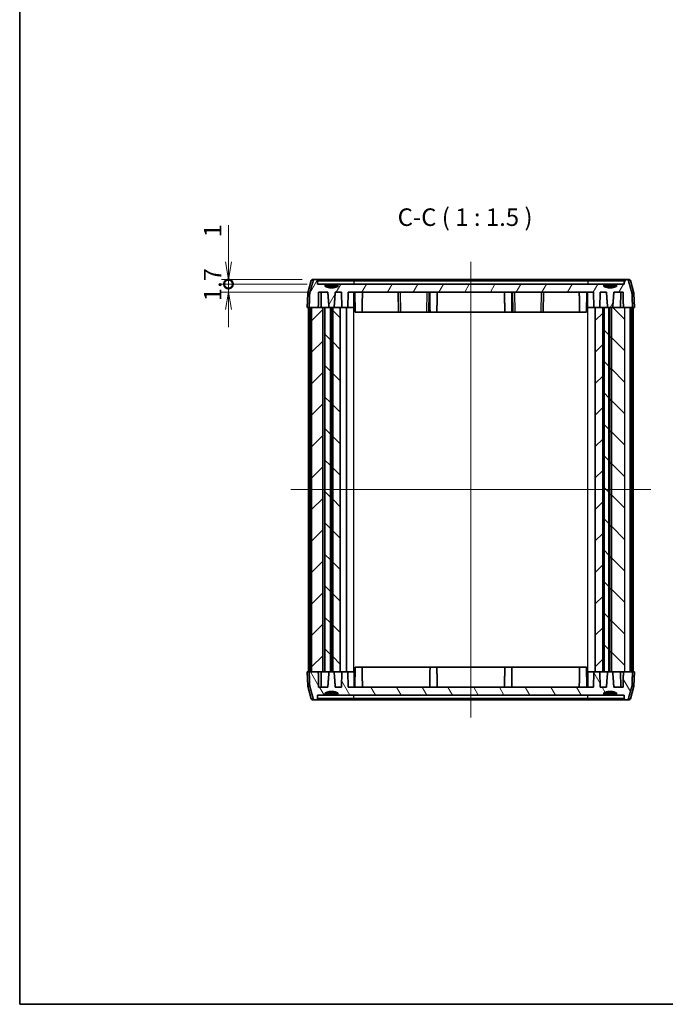
# Model space of a CAD drawing. Units: millimetres. Extents: x 14 to 2000, y 8 to 430.
# Drawn here: x 416 to 554, y 8 to 219 of the extents above; entities that cross this region are included whole.
import ezdxf

# ---------------------------------------------------------------- set-up
doc = ezdxf.new("R2010")
doc.units = ezdxf.units.MM
doc.layers.get('Defpoints').update_dxf_attribs({"lineweight": 25})
for name, color, linetype, lineweight in [('Border (ISO)', 7, 'Continuous', 35), ('Dimension (ISO)', 7, 'Continuous', 18), ('Dimension (ISO) @ 1', 7, 'Continuous', 18), ('Symbol (ISO)', 7, 'Continuous', 18), ('Visible (ISO)', 7, 'Continuous', 35), ('Visible Narrow (ISO)', 7, 'Continuous', 25)]:
    doc.layers.add(name, color=color, linetype=linetype, lineweight=lineweight)
doc.layers.add('Centerline (ISO)', color=7, linetype='Continuous', lineweight=18, true_color=0x80ffff)
doc.layers.add('Hatch (ISO)', color=1, linetype='Continuous', lineweight=18, true_color=0xff0000)
doc.styles.add('Note Text (TK)', font='MS PGothic.ttf')
doc.dimstyles.new('Default - Method 1b (TK)', dxfattribs={"dimtxt": 2.5, "dimasz": 2.5, "dimexe": 1, "dimexo": 1.5, "dimgap": 1, "dimtad": 1, "dimrnd": 1e-08, "dimdsep": 46, "dimtxsty": 'Note Text (TK)', "dimblk": 'OPEN', "dimcen": 0.09, "dimdle": 5, "dimclrd": 100, "dimclre": 100, "dimclrt": 7, "dimadec": 1, "dimazin": 1, "dimtfac": 1, "dimtmove": 0, "dimatfit": 3, "dimldrblk": 'OPEN', "dimfxl": 0, "dimtolj": 1, "dimlwd": -1, "dimlwe": -1, "dimarcsym": 0})
pattern_1 = [(45, (393.75, -4), (-3.3676, 3.3676), [])]
pattern_2 = [(135.0002, (393.75, -4), (-3.36758, -3.36761), [])]

# ---------------------------------------------------------------- blocks, each defined once
blk = doc.blocks.new('図面枠 tk図枠')
at = {"layer": 'Border (ISO)'}
for p, q in [((14.5, 289), (14.5, 8)), ((14.5, 8), (405.5, 8))]:
    blk.add_line(p, q, dxfattribs=at)
blk = doc.blocks.new('_DotSmall')
at = {"color": 0, "linetype": 'ByBlock', "const_width": 0.5}
blk.add_lwpolyline([(-0.0625, 0, 1), (0.0625, 0, 1)], format="xyb", close=True, dxfattribs=at)
blk = doc.blocks.new('_Open')
at = {"color": 0, "linetype": 'ByBlock', "lineweight": -2}
for p, q in [((-1, 0.167), (0, 0)), ((-1, -0.167), (0, 0)), ((0, 0), (-1, 0))]:
    blk.add_line(p, q, dxfattribs=at)
blk = doc.blocks.new('*D48')
at = {"layer": 'Defpoints', "color": 0, "transparency": 16777216}
for p in [(460.16, 163.16), (478.16, 163.16), (479.22, 162.16)]:
    blk.add_point(p, dxfattribs=at)
at = {"layer": 'Dimension (ISO)', "color": 100, "transparency": 16777216}
for p, q in [((460.16, 166.91), (460.16, 174.79)), ((475.91, 163.16), (458.66, 163.16)), ((460.16, 162.16), (460.16, 163.16)), ((476.97, 162.16), (458.66, 162.16)), ((460.16, 162.16), (460.16, 158.41))]:
    blk.add_line(p, q, dxfattribs=at)
at = {"layer": 'Dimension (ISO)', "color": 100, "transparency": 16777216, "xscale": 3.75, "yscale": 3.75, "zscale": 3.75}
for name, p, rotation in [('_Open', (460.16, 163.16), 270), ('_DotSmall', (460.16, 162.16), 90)]:
    blk.add_blockref(name, p, dxfattribs=dict(at, rotation=rotation))
at = {"layer": 'Dimension (ISO)', "color": 7, "transparency": 16777216, "insert": (456.78, 172.16), "char_height": 3.75, "attachment_point": 4, "rotation": 90, "style": 'Note Text (TK)'}
blk.add_mtext('\\A1;1', dxfattribs=at)
blk = doc.blocks.new('*D49')
at = {"layer": 'Defpoints', "color": 0, "transparency": 16777216}
for p in [(460.16, 162.16), (479.22, 162.16), (479.44, 160.46)]:
    blk.add_point(p, dxfattribs=at)
at = {"layer": 'Dimension (ISO)', "color": 100, "transparency": 16777216}
for p, q in [((460.16, 162.16), (460.16, 165.91)), ((476.97, 162.16), (458.66, 162.16)), ((477.19, 160.46), (458.66, 160.46)), ((460.16, 160.46), (460.16, 162.16)), ((460.16, 156.71), (460.16, 152.96))]:
    blk.add_line(p, q, dxfattribs=at)
at = {"layer": 'Dimension (ISO)', "color": 100, "transparency": 16777216, "xscale": 3.75, "yscale": 3.75, "zscale": 3.75}
for name, p, rotation in [('_DotSmall', (460.16, 162.16), 270), ('_Open', (460.16, 160.46), 90)]:
    blk.add_blockref(name, p, dxfattribs=dict(at, rotation=rotation))
at = {"layer": 'Dimension (ISO)', "color": 7, "transparency": 16777216, "insert": (456.78, 158.49), "char_height": 3.75, "attachment_point": 4, "rotation": 90, "style": 'Note Text (TK)'}
blk.add_mtext('\\A1;1.7', dxfattribs=at)

msp = doc.modelspace()

# ---------------------------------------------------------------- hatches: boundary and pattern name
at = {"layer": 'Hatch (ISO)'}
h = msp.add_hatch(dxfattribs=at)
h.set_pattern_fill('ANSI31', color=256, scale=38.1, angle=14.999978, style=0)
h.set_pattern_definition([(60, (393.75, -4), (-4.12445, 2.38125), [])])
edge = h.paths.add_edge_path()
edge.add_spline(control_points=[(477.5499, 160.196), (477.5438, 160.1741), (477.5402, 160.1506), (477.5394, 160.1289)], knot_values=[0.17457515, 0.17457515, 0.17457515, 0.17457515, 0.18091029, 0.18091029, 0.18091029, 0.18091029], degree=3, periodic=0)
edge.add_line((477.5394, 160.1289), (477.4313, 157.163))
edge.add_line((477.4313, 157.163), (477.9542, 157.163))
edge.add_line((477.9542, 157.163), (479.3812, 157.163))
edge.add_line((479.3812, 157.163), (479.4427, 160.463))
edge.add_line((479.4427, 160.463), (481.4261, 160.463))
edge.add_spline(control_points=[(481.4261, 160.463), (481.5545, 158.4967), (481.6804, 157.163)], knot_values=[0, 0, 0, 0.33098665, 0.33098665, 0.33098665], weights=[1, 1.00094386, 1], degree=2, periodic=0)
edge.add_line((481.6804, 157.163), (481.9743, 157.163))
edge.add_line((481.9743, 157.163), (482.0321, 157.163))
edge.add_line((482.0321, 157.163), (482.4011, 157.163))
edge.add_line((482.4011, 157.163), (482.4589, 157.163))
edge.add_line((482.4589, 157.163), (482.7528, 157.163))
edge.add_spline(control_points=[(482.7528, 157.163), (482.8787, 158.4967), (483.0071, 160.463)], knot_values=[0, 0, 0, 0.33098665, 0.33098665, 0.33098665], weights=[1, 1.00094386, 1], degree=2, periodic=0)
edge.add_line((483.0071, 160.463), (484.359, 160.463))
edge.add_line((484.359, 160.463), (484.4166, 157.163))
edge.add_line((484.4166, 157.163), (485.7166, 157.163))
edge.add_line((485.7166, 157.163), (485.7742, 160.463))
edge.add_line((485.7742, 160.463), (538.259, 160.463))
edge.add_line((538.259, 160.463), (538.3166, 157.163))
edge.add_line((538.3166, 157.163), (538.6173, 157.163))
edge.add_line((538.6173, 157.163), (539.6166, 157.163))
edge.add_line((539.6166, 157.163), (539.6742, 160.463))
edge.add_line((539.6742, 160.463), (541.0261, 160.463))
edge.add_spline(control_points=[(541.0261, 160.463), (541.1545, 158.4967), (541.2804, 157.163)], knot_values=[0, 0, 0, 0.33098665, 0.33098665, 0.33098665], weights=[1, 1.00094386, 1], degree=2, periodic=0)
edge.add_line((541.2804, 157.163), (541.5243, 157.163))
edge.add_line((541.5243, 157.163), (541.5821, 157.163))
edge.add_line((541.5821, 157.163), (542.0511, 157.163))
edge.add_line((542.0511, 157.163), (542.1089, 157.163))
edge.add_line((542.1089, 157.163), (542.3528, 157.163))
edge.add_spline(control_points=[(542.3528, 157.163), (542.4787, 158.4967), (542.6071, 160.463)], knot_values=[0, 0, 0, 0.33098665, 0.33098665, 0.33098665], weights=[1, 1.00094386, 1], degree=2, periodic=0)
edge.add_line((542.6071, 160.463), (544.5905, 160.463))
edge.add_line((544.5905, 160.463), (544.652, 157.163))
edge.add_line((544.652, 157.163), (544.979, 157.163))
edge.add_line((544.979, 157.163), (546.6019, 157.163))
edge.add_line((546.6019, 157.163), (546.4938, 160.1289))
edge.add_spline(control_points=[(546.4938, 160.1289), (546.493, 160.1506), (546.4894, 160.1741), (546.4833, 160.196)], knot_values=[0.00103108, 0.00103108, 0.00103108, 0.00103108, 0.00736622, 0.00736622, 0.00736622, 0.00736622], degree=3, periodic=0)
edge.add_spline(control_points=[(546.4833, 160.196), (546.083, 161.6266), (545.7124, 162.9407)], knot_values=[0, 0, 0, 0.28508235, 0.28508235, 0.28508235], weights=[1, 1.00082077, 1], degree=2, periodic=0)
edge.add_spline(control_points=[(545.7124, 162.9407), (545.7088, 162.9535), (545.7044, 162.9658), (545.6844, 163.0119), (545.6582, 163.0491), (545.603, 163.1014), (545.5644, 163.1259), (545.4924, 163.1543), (545.4462, 163.163), (545.407, 163.163)], knot_values=[0.00737022, 0.00737022, 0.00737022, 0.00737022, 0.01106991, 0.01106991, 0.02244004, 0.02244004, 0.03387863, 0.03387863, 0.04564555, 0.04564555, 0.04564555, 0.04564555], degree=3, periodic=0)
edge.add_line((545.407, 163.163), (545.1478, 163.163))
edge.add_spline(control_points=[(545.1478, 163.163), (545.1084, 163.163), (545.0619, 163.1543), (544.9896, 163.1259), (544.9506, 163.1014), (544.8949, 163.0491), (544.8684, 163.0119), (544.839, 162.9448), (544.8299, 162.9039), (544.8292, 162.8683)], knot_values=[0.0457213, 0.0457213, 0.0457213, 0.0457213, 0.05754072, 0.05754072, 0.06904365, 0.06904365, 0.08047179, 0.08047179, 0.09101074, 0.09101074, 0.09101074, 0.09101074], degree=3, periodic=0)
edge.add_line((544.8292, 162.8683), (544.8161, 162.163))
edge.add_line((544.8161, 162.163), (543.1582, 162.163))
edge.add_line((543.1582, 162.163), (543.1582, 161.663))
edge.add_spline(control_points=[(543.1582, 161.663), (541.8166, 161.0916), (540.475, 161.663)], knot_values=[0, 0, 0, 0.27495454, 0.27495454, 0.27495454], weights=[1, 1.10526316, 1], degree=2, periodic=0)
edge.add_line((540.475, 161.663), (540.475, 162.163))
edge.add_line((540.475, 162.163), (483.5582, 162.163))
edge.add_line((483.5582, 162.163), (483.5582, 161.663))
edge.add_spline(control_points=[(483.5582, 161.663), (482.2166, 161.0916), (480.875, 161.663)], knot_values=[0, 0, 0, 0.27495454, 0.27495454, 0.27495454], weights=[1, 1.10526316, 1], degree=2, periodic=0)
edge.add_line((480.875, 161.663), (480.875, 162.163))
edge.add_line((480.875, 162.163), (479.2171, 162.163))
edge.add_line((479.2171, 162.163), (479.2039, 162.8683))
edge.add_spline(control_points=[(479.2039, 162.8683), (479.2033, 162.9039), (479.1941, 162.9448), (479.1648, 163.0119), (479.1383, 163.0491), (479.0826, 163.1014), (479.0436, 163.1259), (478.9713, 163.1543), (478.9248, 163.163), (478.8854, 163.163)], knot_values=[0.09204918, 0.09204918, 0.09204918, 0.09204918, 0.10258813, 0.10258813, 0.11401627, 0.11401627, 0.1255192, 0.1255192, 0.13733862, 0.13733862, 0.13733862, 0.13733862], degree=3, periodic=0)
edge.add_line((478.8854, 163.163), (478.6262, 163.163))
edge.add_spline(control_points=[(478.6262, 163.163), (478.587, 163.163), (478.5408, 163.1543), (478.4688, 163.1259), (478.4301, 163.1014), (478.375, 163.0491), (478.3488, 163.0119), (478.3288, 162.9658), (478.3244, 162.9535), (478.3207, 162.9407)], knot_values=[0.13709547, 0.13709547, 0.13709547, 0.13709547, 0.14886238, 0.14886238, 0.16030098, 0.16030098, 0.17167111, 0.17167111, 0.1753708, 0.1753708, 0.1753708, 0.1753708], degree=3, periodic=0)
edge.add_spline(control_points=[(478.3207, 162.9407), (477.9502, 161.6266), (477.5499, 160.196)], knot_values=[0, 0, 0, 0.28508235, 0.28508235, 0.28508235], weights=[1, 1.00082077, 1], degree=2, periodic=0)
h = msp.add_hatch(dxfattribs=at)
h.set_pattern_fill('ANSI31', color=256, scale=38.1, style=0)
h.set_pattern_definition(pattern_1)
h.paths.add_polyline_path([(477.9542, 79.163), (477.9542, 157.163), (479.3812, 157.163), (480.3668, 157.163), (480.3668, 79.163), (479.3812, 79.163)])
h = msp.add_hatch(dxfattribs=at)
h.set_pattern_fill('ANSI31', color=256, scale=38.1, angle=90.00021, style=0)
h.set_pattern_definition(pattern_2)
h.paths.add_polyline_path([(480.7807, 157.163), (480.7807, 79.163), (481.6804, 79.163), (481.9743, 79.163), (481.9743, 157.163), (481.6804, 157.163)])
h = msp.add_hatch(dxfattribs=at)
h.set_pattern_fill('ANSI31', color=256, scale=38.1, style=0)
h.set_pattern_definition(pattern_1)
h.paths.add_polyline_path([(482.0321, 79.163), (482.4011, 79.163), (482.4011, 157.163), (482.0321, 157.163)])
h = msp.add_hatch(dxfattribs=at)
h.set_pattern_fill('ANSI31', color=256, scale=38.1, angle=90.00021, style=0)
h.set_pattern_definition(pattern_2)
h.paths.add_polyline_path([(482.4589, 157.163), (482.4589, 79.163), (482.7528, 79.163), (484.0411, 79.163), (484.0411, 157.163), (482.7528, 157.163)])
h = msp.add_hatch(dxfattribs=at)
h.set_pattern_fill('ANSI31', color=256, scale=38.1, style=0)
h.set_pattern_definition(pattern_1)
h.paths.add_polyline_path([(538.6173, 157.163), (538.6173, 79.163), (539.6166, 79.163), (540.2166, 79.163), (540.2166, 157.163), (539.6166, 157.163)])
h = msp.add_hatch(dxfattribs=at)
h.set_pattern_fill('ANSI31', color=256, scale=38.1, angle=90.00021, style=0)
h.set_pattern_definition(pattern_2)
h.paths.add_polyline_path([(540.5166, 157.163), (540.5166, 79.163), (541.2804, 79.163), (541.5243, 79.163), (541.5243, 157.163), (541.2804, 157.163)])
h = msp.add_hatch(dxfattribs=at)
h.set_pattern_fill('ANSI31', color=256, scale=38.1, style=0)
h.set_pattern_definition(pattern_1)
h.paths.add_polyline_path([(542.0511, 79.163), (542.0511, 157.163), (541.5821, 157.163), (541.5821, 79.163)])
h = msp.add_hatch(dxfattribs=at)
h.set_pattern_fill('ANSI31', color=256, scale=38.1, angle=90.00021, style=0)
h.set_pattern_definition(pattern_2)
h.paths.add_polyline_path([(544.979, 157.163), (544.652, 157.163), (542.3528, 157.163), (542.1089, 157.163), (542.1089, 79.163), (542.3528, 79.163), (544.652, 79.163), (544.979, 79.163)])
h = msp.add_hatch(dxfattribs=at)
h.set_pattern_fill('ANSI31', color=256, scale=38.1, angle=75.000175, style=0)
h.set_pattern_definition([(120.0002, (393.75, -4), (-4.12444, -2.38126), [])])
edge = h.paths.add_edge_path()
edge.add_spline(control_points=[(477.5394, 76.1972), (477.5402, 76.1754), (477.5438, 76.152), (477.5499, 76.13)], knot_values=[0.00103108, 0.00103108, 0.00103108, 0.00103108, 0.00736622, 0.00736622, 0.00736622, 0.00736622], degree=3, periodic=0)
edge.add_spline(control_points=[(477.5499, 76.13), (477.9502, 74.6995), (478.3207, 73.3854)], knot_values=[0, 0, 0, 0.28508235, 0.28508235, 0.28508235], weights=[1, 1.00082077, 1], degree=2, periodic=0)
edge.add_spline(control_points=[(478.3207, 73.3854), (478.3244, 73.3726), (478.3288, 73.3602), (478.3488, 73.3141), (478.375, 73.277), (478.4301, 73.2246), (478.4688, 73.2002), (478.5408, 73.1717), (478.587, 73.163), (478.6262, 73.163)], knot_values=[0.00737022, 0.00737022, 0.00737022, 0.00737022, 0.01106991, 0.01106991, 0.02244004, 0.02244004, 0.03387863, 0.03387863, 0.04564555, 0.04564555, 0.04564555, 0.04564555], degree=3, periodic=0)
edge.add_line((478.6262, 73.163), (478.8854, 73.163))
edge.add_spline(control_points=[(478.8854, 73.163), (478.9254, 73.163), (478.9725, 73.172), (479.0458, 73.2013), (479.0852, 73.2264), (479.1402, 73.2794), (479.166, 73.3163), (479.1944, 73.3825), (479.2033, 73.4227), (479.2039, 73.4578)], knot_values=[0.0457213, 0.0457213, 0.0457213, 0.0457213, 0.05772163, 0.05772163, 0.06939197, 0.06939197, 0.08063876, 0.08063876, 0.09101054, 0.09101054, 0.09101054, 0.09101054], degree=3, periodic=0)
edge.add_line((479.2039, 73.4578), (479.2171, 74.163))
edge.add_line((479.2171, 74.163), (480.875, 74.163))
edge.add_line((480.875, 74.163), (480.875, 74.663))
edge.add_spline(control_points=[(480.875, 74.663), (482.2166, 75.2345), (483.5582, 74.663)], knot_values=[0, 0, 0, 0.27495454, 0.27495454, 0.27495454], weights=[1, 1.10526316, 1], degree=2, periodic=0)
edge.add_line((483.5582, 74.663), (483.5582, 74.163))
edge.add_line((483.5582, 74.163), (540.475, 74.163))
edge.add_line((540.475, 74.163), (540.475, 74.663))
edge.add_spline(control_points=[(540.475, 74.663), (541.8166, 75.2345), (543.1582, 74.663)], knot_values=[0, 0, 0, 0.27495454, 0.27495454, 0.27495454], weights=[1, 1.10526316, 1], degree=2, periodic=0)
edge.add_line((543.1582, 74.663), (543.1582, 74.163))
edge.add_line((543.1582, 74.163), (544.8161, 74.163))
edge.add_line((544.8161, 74.163), (544.8292, 73.4578))
edge.add_spline(control_points=[(544.8292, 73.4578), (544.8299, 73.4227), (544.8388, 73.3825), (544.8672, 73.3163), (544.893, 73.2794), (544.948, 73.2264), (544.9874, 73.2013), (545.0606, 73.172), (545.1078, 73.163), (545.1478, 73.163)], knot_values=[0.0920491, 0.0920491, 0.0920491, 0.0920491, 0.10242089, 0.10242089, 0.11366768, 0.11366768, 0.12533802, 0.12533802, 0.13733835, 0.13733835, 0.13733835, 0.13733835], degree=3, periodic=0)
edge.add_line((545.1478, 73.163), (545.407, 73.163))
edge.add_spline(control_points=[(545.407, 73.163), (545.4462, 73.163), (545.4924, 73.1717), (545.5644, 73.2002), (545.603, 73.2246), (545.6582, 73.277), (545.6844, 73.3141), (545.7044, 73.3602), (545.7088, 73.3726), (545.7124, 73.3854)], knot_values=[0.13709523, 0.13709523, 0.13709523, 0.13709523, 0.14886214, 0.14886214, 0.16030074, 0.16030074, 0.17167087, 0.17167087, 0.17537056, 0.17537056, 0.17537056, 0.17537056], degree=3, periodic=0)
edge.add_spline(control_points=[(545.7124, 73.3854), (546.083, 74.6995), (546.4833, 76.13)], knot_values=[0, 0, 0, 0.28508235, 0.28508235, 0.28508235], weights=[1, 1.00082077, 1], degree=2, periodic=0)
edge.add_spline(control_points=[(546.4833, 76.13), (546.4894, 76.152), (546.493, 76.1754), (546.4938, 76.1972)], knot_values=[0.17457515, 0.17457515, 0.17457515, 0.17457515, 0.18091029, 0.18091029, 0.18091029, 0.18091029], degree=3, periodic=0)
edge.add_line((546.4938, 76.1972), (546.6019, 79.163))
edge.add_line((546.6019, 79.163), (544.979, 79.163))
edge.add_line((544.979, 79.163), (544.652, 79.163))
edge.add_line((544.652, 79.163), (544.5905, 75.863))
edge.add_line((544.5905, 75.863), (542.6071, 75.863))
edge.add_spline(control_points=[(542.6071, 75.863), (542.4787, 77.8293), (542.3528, 79.163)], knot_values=[0, 0, 0, 0.33098665, 0.33098665, 0.33098665], weights=[1, 1.00094386, 1], degree=2, periodic=0)
edge.add_line((542.3528, 79.163), (542.1089, 79.163))
edge.add_line((542.1089, 79.163), (542.0511, 79.163))
edge.add_line((542.0511, 79.163), (541.5821, 79.163))
edge.add_line((541.5821, 79.163), (541.5243, 79.163))
edge.add_line((541.5243, 79.163), (541.2804, 79.163))
edge.add_spline(control_points=[(541.2804, 79.163), (541.1545, 77.8293), (541.0261, 75.863)], knot_values=[0, 0, 0, 0.33098665, 0.33098665, 0.33098665], weights=[1, 1.00094386, 1], degree=2, periodic=0)
edge.add_line((541.0261, 75.863), (539.6742, 75.863))
edge.add_line((539.6742, 75.863), (539.6166, 79.163))
edge.add_line((539.6166, 79.163), (538.6173, 79.163))
edge.add_line((538.6173, 79.163), (538.3166, 79.163))
edge.add_line((538.3166, 79.163), (538.259, 75.863))
edge.add_line((538.259, 75.863), (485.7742, 75.863))
edge.add_line((485.7742, 75.863), (485.7166, 79.163))
edge.add_line((485.7166, 79.163), (484.4166, 79.163))
edge.add_line((484.4166, 79.163), (484.359, 75.863))
edge.add_line((484.359, 75.863), (483.0071, 75.863))
edge.add_spline(control_points=[(483.0071, 75.863), (482.8787, 77.8293), (482.7528, 79.163)], knot_values=[0, 0, 0, 0.33098665, 0.33098665, 0.33098665], weights=[1, 1.00094386, 1], degree=2, periodic=0)
edge.add_line((482.7528, 79.163), (482.4589, 79.163))
edge.add_line((482.4589, 79.163), (482.4011, 79.163))
edge.add_line((482.4011, 79.163), (482.0321, 79.163))
edge.add_line((482.0321, 79.163), (481.9743, 79.163))
edge.add_line((481.9743, 79.163), (481.6804, 79.163))
edge.add_spline(control_points=[(481.6804, 79.163), (481.5545, 77.8293), (481.4261, 75.863)], knot_values=[0, 0, 0, 0.33098665, 0.33098665, 0.33098665], weights=[1, 1.00094386, 1], degree=2, periodic=0)
edge.add_line((481.4261, 75.863), (479.4427, 75.863))
edge.add_line((479.4427, 75.863), (479.3812, 79.163))
edge.add_line((479.3812, 79.163), (477.9542, 79.163))
edge.add_line((477.9542, 79.163), (477.4313, 79.163))
edge.add_line((477.4313, 79.163), (477.5394, 76.1972))

# ---------------------------------------------------------------- linework, layer by layer
at = {"layer": 'Centerline (ISO)', "linetype": 'Continuous'}
for p, q in [((512.0166, 166.913), (512.0166, 69.413)), ((473.5166, 118.163), (550.5166, 118.163))]:
    msp.add_line(p, q, dxfattribs=at)
at = {"layer": 'Visible (ISO)'}
for p, q in [((477.8656, 162.9407), (477.1302, 160.196)), ((478.1554, 163.163), (478.6262, 163.163)), ((478.8854, 163.163), (478.6262, 163.163)), ((487.0166, 163.163), (478.8854, 163.163)), ((479.2171, 162.163), (479.2039, 162.8683)), ((537.0166, 163.163), (487.0166, 163.163)), ((545.1478, 163.163), (537.0166, 163.163)), ((544.8292, 162.8683), (544.8161, 162.163)), ((545.407, 163.163), (545.1478, 163.163)), ((545.407, 163.163), (545.8778, 163.163)), ((546.1676, 162.9407), (546.903, 160.196)), ((480.875, 162.163), (479.2171, 162.163)), ((479.4427, 160.463), (481.4261, 160.463)), ((480.0166, 157.163), (479.959, 160.463)), ((480.875, 161.663), (480.875, 162.163)), ((480.875, 162.163), (483.5582, 162.163)), ((480.875, 161.863), (481.455, 161.863)), ((480.875, 161.663), (481.455, 161.663)), ((482.9782, 161.863), (481.455, 161.863)), ((481.455, 161.863), (481.455, 161.663)), ((482.9782, 161.663), (482.9782, 161.863)), ((482.9782, 161.863), (483.5582, 161.863)), ((482.9782, 161.663), (483.5582, 161.663)), ((483.0071, 160.463), (484.359, 160.463)), ((540.475, 162.163), (483.5582, 162.163)), ((483.5582, 162.163), (483.5582, 161.663)), ((484.359, 160.463), (484.4166, 157.163)), ((485.7166, 157.163), (485.7742, 160.463)), ((485.7742, 160.463), (538.259, 160.463)), ((487.284, 156.163), (487.209, 160.463)), ((496.4415, 160.463), (496.5166, 156.163)), ((503.0166, 156.163), (503.0917, 160.463)), ((520.9415, 160.463), (521.0166, 156.163)), ((527.5166, 156.163), (527.5917, 160.463)), ((536.7491, 156.163), (536.8242, 160.463)), ((538.259, 160.463), (538.3166, 157.163)), ((539.6166, 157.163), (539.6742, 160.463)), ((539.6742, 160.463), (541.0261, 160.463)), ((540.475, 161.663), (540.475, 162.163)), ((540.475, 162.163), (543.1582, 162.163)), ((540.475, 161.863), (541.055, 161.863)), ((540.475, 161.663), (541.055, 161.663)), ((542.5782, 161.863), (541.055, 161.863)), ((541.055, 161.863), (541.055, 161.663)), ((542.5782, 161.663), (542.5782, 161.863)), ((542.5782, 161.863), (543.1582, 161.863)), ((542.5782, 161.663), (543.1582, 161.663)), ((542.6071, 160.463), (544.5905, 160.463)), ((544.8161, 162.163), (543.1582, 162.163)), ((543.1582, 162.163), (543.1582, 161.663)), ((544.0166, 157.163), (544.0742, 160.463)), ((477.1202, 160.1289), (477.0166, 157.163)), ((546.913, 160.1289), (547.0166, 157.163)), ((477.0166, 157.163), (477.4313, 157.163)), ((477.2666, 79.163), (477.2666, 157.163)), ((477.4313, 157.163), (479.3812, 157.163)), ((477.6446, 79.163), (477.6446, 157.163)), ((477.9542, 79.163), (477.9542, 157.163)), ((480.3668, 157.163), (477.9542, 157.163)), ((480.3668, 79.163), (480.3668, 157.163)), ((480.3668, 157.163), (480.7807, 157.163)), ((480.7807, 157.163), (480.7807, 79.163)), ((481.9743, 157.163), (480.7807, 157.163)), ((481.6804, 157.163), (482.7528, 157.163)), ((481.9743, 79.163), (481.9743, 157.163)), ((482.0321, 157.163), (482.0321, 79.163)), ((482.4011, 157.163), (482.0321, 157.163)), ((482.4011, 79.163), (482.4011, 157.163)), ((482.4589, 157.163), (482.4589, 79.163)), ((484.0411, 157.163), (482.4589, 157.163)), ((484.0411, 79.163), (484.0411, 157.163)), ((484.0411, 157.163), (484.4166, 157.163)), ((484.4166, 157.163), (485.7166, 157.163)), ((485.4166, 79.163), (485.4166, 157.163)), ((487.0166, 157.163), (485.7166, 157.163)), ((487.2666, 157.163), (487.0166, 157.163)), ((488.7491, 156.163), (487.284, 156.163)), ((488.7491, 156.163), (488.7666, 157.163)), ((488.7491, 156.163), (496.5166, 156.163)), ((497.0165, 156.163), (496.5166, 156.163)), ((502.5167, 156.163), (497.0165, 156.163)), ((503.0166, 156.163), (502.5167, 156.163)), ((503.0166, 156.163), (503.284, 156.163)), ((503.284, 156.163), (503.2666, 157.163)), ((504.7491, 156.163), (503.284, 156.163)), ((504.7491, 156.163), (504.7666, 157.163)), ((504.7491, 156.163), (519.284, 156.163)), ((519.284, 156.163), (519.2666, 157.163)), ((520.7491, 156.163), (519.284, 156.163)), ((520.7491, 156.163), (520.7666, 157.163)), ((520.7491, 156.163), (521.0166, 156.163)), ((521.5165, 156.163), (521.0166, 156.163)), ((527.0167, 156.163), (521.5165, 156.163)), ((527.5166, 156.163), (527.0167, 156.163)), ((527.5166, 156.163), (535.284, 156.163)), ((535.284, 156.163), (535.2666, 157.163)), ((536.7491, 156.163), (535.284, 156.163)), ((537.0166, 157.163), (536.7666, 157.163)), ((538.3166, 157.163), (537.0166, 157.163)), ((538.3166, 157.163), (539.6166, 157.163)), ((538.6166, 79.163), (538.6166, 157.163)), ((538.6173, 157.163), (538.6173, 79.163)), ((540.2166, 157.163), (538.6173, 157.163)), ((540.2166, 79.163), (540.2166, 157.163)), ((540.2166, 157.163), (540.3177, 157.163)), ((540.3166, 79.163), (540.3166, 157.163)), ((540.3177, 157.163), (540.5166, 157.163)), ((540.5166, 157.163), (540.5166, 79.163)), ((541.5243, 157.163), (540.5166, 157.163)), ((541.2804, 157.163), (542.3528, 157.163)), ((541.5243, 79.163), (541.5243, 157.163)), ((542.0511, 157.163), (541.5821, 157.163)), ((541.5821, 157.163), (541.5821, 79.163)), ((542.0511, 79.163), (542.0511, 157.163)), ((544.979, 157.163), (542.1089, 157.163)), ((542.1089, 157.163), (542.1089, 79.163)), ((544.652, 157.163), (546.6019, 157.163)), ((546.079, 157.163), (544.979, 157.163)), ((546.079, 79.163), (546.079, 157.163)), ((546.3886, 79.163), (546.3886, 157.163)), ((546.6019, 157.163), (547.0166, 157.163)), ((546.7666, 79.163), (546.7666, 157.163)), ((487.209, 75.863), (487.284, 80.163)), ((487.284, 80.163), (488.7491, 80.163)), ((503.284, 80.163), (488.7491, 80.163)), ((488.7491, 80.163), (488.7666, 79.163)), ((503.284, 80.163), (503.2666, 79.163)), ((503.284, 80.163), (504.7491, 80.163)), ((519.284, 80.163), (504.7491, 80.163)), ((504.7491, 80.163), (504.7666, 79.163)), ((519.284, 80.163), (519.2666, 79.163)), ((519.284, 80.163), (520.7491, 80.163)), ((535.284, 80.163), (520.7491, 80.163)), ((520.7491, 80.163), (520.7666, 79.163)), ((535.284, 80.163), (535.2666, 79.163)), ((535.284, 80.163), (536.7491, 80.163)), ((536.8242, 75.863), (536.7491, 80.163)), ((477.4313, 79.163), (477.0166, 79.163)), ((477.1202, 76.1972), (477.0166, 79.163)), ((479.3812, 79.163), (477.4313, 79.163)), ((477.9542, 79.163), (480.3668, 79.163)), ((480.0166, 79.163), (479.959, 75.863)), ((480.7807, 79.163), (480.3668, 79.163)), ((480.7807, 79.163), (481.9743, 79.163)), ((482.7528, 79.163), (481.6804, 79.163)), ((482.0321, 79.163), (482.4011, 79.163)), ((482.4589, 79.163), (484.0411, 79.163)), ((484.4166, 79.163), (484.0411, 79.163)), ((484.4166, 79.163), (484.359, 75.863)), ((485.7166, 79.163), (484.4166, 79.163)), ((485.7742, 75.863), (485.7166, 79.163)), ((485.7166, 79.163), (487.0166, 79.163)), ((487.0166, 79.163), (487.2666, 79.163)), ((536.7666, 79.163), (537.0166, 79.163)), ((537.0166, 79.163), (538.3166, 79.163)), ((538.3166, 79.163), (538.259, 75.863)), ((539.6166, 79.163), (538.3166, 79.163)), ((538.6173, 79.163), (540.2166, 79.163)), ((539.6742, 75.863), (539.6166, 79.163)), ((540.3177, 79.163), (540.2166, 79.163)), ((540.5166, 79.163), (540.3177, 79.163)), ((540.5166, 79.163), (541.5243, 79.163)), ((542.3528, 79.163), (541.2804, 79.163)), ((541.5821, 79.163), (542.0511, 79.163)), ((542.1089, 79.163), (544.979, 79.163)), ((544.0166, 79.163), (544.0742, 75.863)), ((546.6019, 79.163), (544.652, 79.163)), ((544.979, 79.163), (546.079, 79.163)), ((547.0166, 79.163), (546.6019, 79.163)), ((546.913, 76.1972), (547.0166, 79.163)), ((477.8656, 73.3854), (477.1302, 76.13)), ((546.1676, 73.3854), (546.903, 76.13)), ((479.2039, 73.4578), (479.2171, 74.163)), ((479.2171, 74.163), (480.875, 74.163)), ((481.4261, 75.863), (479.4427, 75.863)), ((480.875, 74.163), (480.875, 74.663)), ((481.455, 74.663), (480.875, 74.663)), ((481.455, 74.463), (480.875, 74.463)), ((483.5582, 74.163), (480.875, 74.163)), ((481.455, 74.663), (481.455, 74.463)), ((481.455, 74.463), (482.9782, 74.463)), ((482.9782, 74.463), (482.9782, 74.663)), ((483.5582, 74.663), (482.9782, 74.663)), ((483.5582, 74.463), (482.9782, 74.463)), ((484.359, 75.863), (483.0071, 75.863)), ((483.5582, 74.663), (483.5582, 74.163)), ((483.5582, 74.163), (540.475, 74.163)), ((538.259, 75.863), (485.7742, 75.863)), ((541.0261, 75.863), (539.6742, 75.863)), ((540.475, 74.163), (540.475, 74.663)), ((541.055, 74.663), (540.475, 74.663)), ((541.055, 74.463), (540.475, 74.463)), ((543.1582, 74.163), (540.475, 74.163)), ((541.055, 74.663), (541.055, 74.463)), ((541.055, 74.463), (542.5782, 74.463)), ((542.5782, 74.463), (542.5782, 74.663)), ((543.1582, 74.663), (542.5782, 74.663)), ((543.1582, 74.463), (542.5782, 74.463)), ((544.5905, 75.863), (542.6071, 75.863)), ((543.1582, 74.663), (543.1582, 74.163)), ((543.1582, 74.163), (544.8161, 74.163)), ((544.8161, 74.163), (544.8292, 73.4578)), ((478.6262, 73.163), (478.1554, 73.163)), ((478.6262, 73.163), (478.8854, 73.163)), ((478.8854, 73.163), (487.0166, 73.163)), ((487.0166, 73.163), (537.0166, 73.163)), ((537.0166, 73.163), (545.1478, 73.163)), ((545.1478, 73.163), (545.407, 73.163)), ((545.8778, 73.163), (545.407, 73.163))]:
    msp.add_line(p, q, dxfattribs=at)
for centre, start, end in [((478.1554, 162.863), 90, 165), ((545.8778, 162.863), 15, 90), ((477.42, 160.1184), 165, 178), ((546.6132, 160.1184), 2, 15), ((477.42, 76.2077), 182, 195), ((546.6132, 76.2077), 345, 358), ((478.1554, 73.463), 195, 270), ((545.8778, 73.463), 270, 345)]:
    msp.add_arc(centre, 0.3, start, end, dxfattribs=at)
for points, weights in [([(478.3207, 162.9407), (477.9502, 161.6266), (477.5499, 160.196)], [1, 1.00082077446, 1]), ([(546.4833, 160.196), (546.083, 161.6266), (545.7124, 162.9407)], [1, 1.00082077447, 1]), ([(479.3812, 157.163), (479.412, 158.8197), (479.4427, 160.463)], [1, 1.00000717134, 1]), ([(483.5582, 161.663), (482.2166, 161.0916), (480.875, 161.663)], [1, 1.10526315789, 1]), ([(481.4261, 160.463), (481.5545, 158.4967), (481.6804, 157.163)], [1, 1.000943863, 1]), ([(481.455, 161.663), (482.2166, 161.4664), (482.9782, 161.663)], [1, 1.0350877193, 1]), ([(482.7528, 157.163), (482.8787, 158.4967), (483.0071, 160.463)], [1, 1.000943863, 1]), ([(543.1582, 161.663), (541.8166, 161.0916), (540.475, 161.663)], [1, 1.10526315789, 1]), ([(541.0261, 160.463), (541.1545, 158.4967), (541.2804, 157.163)], [1, 1.000943863, 1]), ([(541.055, 161.663), (541.8166, 161.4664), (542.5782, 161.663)], [1, 1.0350877193, 1]), ([(542.3528, 157.163), (542.4787, 158.4967), (542.6071, 160.463)], [1, 1.000943863, 1]), ([(544.5905, 160.463), (544.6212, 158.8197), (544.652, 157.163)], [1, 1.00000716622, 1]), ([(477.5394, 160.1289), (477.4857, 158.6544), (477.4313, 157.163)], [1, 1.00001475958, 1]), ([(546.6019, 157.163), (546.5475, 158.6544), (546.4938, 160.1289)], [1, 1.00001475977, 1]), ([(477.4313, 79.163), (477.4857, 77.6717), (477.5394, 76.1972)], [1, 1.00001475963, 1]), ([(479.4427, 75.863), (479.412, 77.5064), (479.3812, 79.163)], [1, 1.00000717196, 1]), ([(481.6804, 79.163), (481.5545, 77.8293), (481.4261, 75.863)], [1, 1.000943863, 1]), ([(483.0071, 75.863), (482.8787, 77.8293), (482.7528, 79.163)], [1, 1.000943863, 1]), ([(541.2804, 79.163), (541.1545, 77.8293), (541.0261, 75.863)], [1, 1.000943863, 1]), ([(542.6071, 75.863), (542.4787, 77.8293), (542.3528, 79.163)], [1, 1.000943863, 1]), ([(544.652, 79.163), (544.6212, 77.5064), (544.5905, 75.863)], [1, 1.00000717067, 1]), ([(546.4938, 76.1972), (546.5475, 77.6717), (546.6019, 79.163)], [1, 1.00001475999, 1]), ([(477.5499, 76.13), (477.9502, 74.6995), (478.3207, 73.3854)], [1, 1.00082077446, 1]), ([(545.7124, 73.3854), (546.083, 74.6995), (546.4833, 76.13)], [1, 1.00082077447, 1]), ([(480.875, 74.663), (482.2166, 75.2345), (483.5582, 74.663)], [1, 1.10526315789, 1]), ([(482.9782, 74.663), (482.2166, 74.8596), (481.455, 74.663)], [1, 1.0350877193, 1]), ([(540.475, 74.663), (541.8166, 75.2345), (543.1582, 74.663)], [1, 1.10526315789, 1]), ([(542.5782, 74.663), (541.8166, 74.8596), (541.055, 74.663)], [1, 1.0350877193, 1])]:
    msp.add_rational_spline(points, weights, degree=2, dxfattribs=at)
for points, knots in [([(478.6262, 163.163), (478.587, 163.163), (478.5408, 163.1543), (478.4688, 163.1259), (478.4301, 163.1014), (478.375, 163.0491), (478.3488, 163.0119), (478.3288, 162.9658), (478.3244, 162.9535), (478.3207, 162.9407)], [0.1370954666, 0.1370954666, 0.1370954666, 0.1370954666, 0.1488623818, 0.1488623818, 0.1603009781, 0.1603009781, 0.1716711086, 0.1716711086, 0.1753707957, 0.1753707957, 0.1753707957, 0.1753707957]), ([(479.2039, 162.8683), (479.2033, 162.9039), (479.1941, 162.9448), (479.1648, 163.0119), (479.1383, 163.0491), (479.0826, 163.1014), (479.0436, 163.1259), (478.9713, 163.1543), (478.9248, 163.163), (478.8854, 163.163)], [0.0920491824, 0.0920491824, 0.0920491824, 0.0920491824, 0.1025881281, 0.1025881281, 0.1140162698, 0.1140162698, 0.1255191967, 0.1255191967, 0.1373386217, 0.1373386217, 0.1373386217, 0.1373386217]), ([(545.1478, 163.163), (545.1084, 163.163), (545.0619, 163.1543), (544.9896, 163.1259), (544.9506, 163.1014), (544.8949, 163.0491), (544.8684, 163.0119), (544.839, 162.9448), (544.8299, 162.9039), (544.8292, 162.8683)], [0.0457212962, 0.0457212962, 0.0457212962, 0.0457212962, 0.0575407212, 0.0575407212, 0.0690436482, 0.0690436482, 0.0804717898, 0.0804717898, 0.0910107356, 0.0910107356, 0.0910107356, 0.0910107356]), ([(545.7124, 162.9407), (545.7088, 162.9535), (545.7044, 162.9658), (545.6844, 163.0119), (545.6582, 163.0491), (545.603, 163.1014), (545.5644, 163.1259), (545.4924, 163.1543), (545.4462, 163.163), (545.407, 163.163)], [0.0073702182, 0.0073702182, 0.0073702182, 0.0073702182, 0.0110699053, 0.0110699053, 0.0224400358, 0.0224400358, 0.0338786321, 0.0338786321, 0.0456455473, 0.0456455473, 0.0456455473, 0.0456455473]), ([(478.3207, 73.3854), (478.3244, 73.3726), (478.3288, 73.3602), (478.3488, 73.3141), (478.375, 73.277), (478.4301, 73.2246), (478.4688, 73.2002), (478.5408, 73.1717), (478.587, 73.163), (478.6262, 73.163)], [0.0073702182, 0.0073702182, 0.0073702182, 0.0073702182, 0.0110699053, 0.0110699053, 0.0224400358, 0.0224400358, 0.0338786321, 0.0338786321, 0.0456455473, 0.0456455473, 0.0456455473, 0.0456455473]), ([(478.8854, 73.163), (478.9254, 73.163), (478.9725, 73.172), (479.0458, 73.2013), (479.0852, 73.2264), (479.1402, 73.2794), (479.166, 73.3163), (479.1944, 73.3825), (479.2033, 73.4227), (479.2039, 73.4578)], [0.0457212962, 0.0457212962, 0.0457212962, 0.0457212962, 0.0577216265, 0.0577216265, 0.0693919713, 0.0693919713, 0.0806387617, 0.0806387617, 0.0910105431, 0.0910105431, 0.0910105431, 0.0910105431]), ([(544.8292, 73.4578), (544.8299, 73.4227), (544.8388, 73.3825), (544.8672, 73.3163), (544.893, 73.2794), (544.948, 73.2264), (544.9874, 73.2013), (545.0606, 73.172), (545.1078, 73.163), (545.1478, 73.163)], [0.0920491041, 0.0920491041, 0.0920491041, 0.0920491041, 0.1024208854, 0.1024208854, 0.1136676758, 0.1136676758, 0.1253380207, 0.1253380207, 0.1373383509, 0.1373383509, 0.1373383509, 0.1373383509]), ([(545.407, 73.163), (545.4462, 73.163), (545.4924, 73.1717), (545.5644, 73.2002), (545.603, 73.2246), (545.6582, 73.277), (545.6844, 73.3141), (545.7044, 73.3602), (545.7088, 73.3726), (545.7124, 73.3854)], [0.1370952275, 0.1370952275, 0.1370952275, 0.1370952275, 0.1488621427, 0.1488621427, 0.160300739, 0.160300739, 0.1716708695, 0.1716708695, 0.1753705566, 0.1753705566, 0.1753705566, 0.1753705566])]:
    msp.add_open_spline(points, degree=3, knots=knots, dxfattribs=at)
for points, degree in [([(477.5499, 160.196), (477.5438, 160.1741), (477.5402, 160.1506), (477.5394, 160.1289)], 3), ([(488.8221, 160.463), (488.7944, 158.7541), (488.7666, 157.163)], 2), ([(503.211, 160.463), (503.2388, 158.7541), (503.2666, 157.163)], 2), ([(504.8221, 160.463), (504.7944, 158.7541), (504.7666, 157.163)], 2), ([(519.2666, 157.163), (519.2388, 158.7541), (519.211, 160.463)], 2), ([(520.8221, 160.463), (520.7944, 158.7541), (520.7666, 157.163)], 2), ([(535.211, 160.463), (535.2388, 158.7541), (535.2666, 157.163)], 2), ([(546.4938, 160.1289), (546.493, 160.1506), (546.4894, 160.1741), (546.4833, 160.196)], 3), ([(488.7666, 79.163), (488.7944, 77.5719), (488.8221, 75.863)], 2), ([(503.2666, 79.163), (503.2388, 77.5719), (503.211, 75.863)], 2), ([(504.8221, 75.863), (504.7944, 77.5719), (504.7666, 79.163)], 2), ([(519.211, 75.863), (519.2388, 77.5719), (519.2666, 79.163)], 2), ([(520.8221, 75.863), (520.7944, 77.5719), (520.7666, 79.163)], 2), ([(535.211, 75.863), (535.2388, 77.5719), (535.2666, 79.163)], 2), ([(477.5394, 76.1972), (477.5402, 76.1754), (477.5438, 76.152), (477.5499, 76.13)], 3), ([(546.4833, 76.13), (546.4894, 76.152), (546.493, 76.1754), (546.4938, 76.1972)], 3)]:
    msp.add_open_spline(points, degree=degree, dxfattribs=at)
at = {"layer": 'Visible Narrow (ISO)'}
for p, q in [((478.3207, 162.9407), (477.8656, 162.9407)), ((479.2039, 162.8683), (487.0166, 162.8683)), ((487.0166, 163.163), (487.0166, 162.8683)), ((487.0166, 162.8683), (537.0166, 162.8683)), ((487.0166, 162.8683), (487.0166, 162.163)), ((537.0166, 163.163), (537.0166, 162.8683)), ((537.0166, 162.8683), (544.8292, 162.8683)), ((537.0166, 162.8683), (537.0166, 162.163)), ((546.1676, 162.9407), (545.7124, 162.9407)), ((477.1302, 160.196), (477.5499, 160.196)), ((487.0166, 157.163), (487.0166, 160.463)), ((497.0165, 156.163), (496.9415, 160.463)), ((502.5917, 160.463), (502.5167, 156.163)), ((521.5165, 156.163), (521.4415, 160.463)), ((527.0917, 160.463), (527.0167, 156.163)), ((537.0166, 157.163), (537.0166, 160.463)), ((546.4833, 160.196), (546.903, 160.196)), ((477.5394, 160.1289), (477.1202, 160.1289)), ((546.913, 160.1289), (546.4938, 160.1289)), ((487.0166, 79.163), (487.0166, 157.163)), ((537.0166, 79.163), (537.0166, 157.163)), ((544.979, 79.163), (544.979, 157.163)), ((487.0166, 79.163), (487.0166, 75.863)), ((537.0166, 79.163), (537.0166, 75.863)), ((477.1202, 76.1972), (477.5394, 76.1972)), ((477.5499, 76.13), (477.1302, 76.13)), ((546.903, 76.13), (546.4833, 76.13)), ((546.4938, 76.1972), (546.913, 76.1972)), ((487.0166, 73.4578), (487.0166, 74.163)), ((537.0166, 73.4578), (537.0166, 74.163)), ((477.8656, 73.3854), (478.3207, 73.3854)), ((487.0166, 73.4578), (479.2039, 73.4578)), ((487.0166, 73.163), (487.0166, 73.4578)), ((537.0166, 73.4578), (487.0166, 73.4578)), ((544.8292, 73.4578), (537.0166, 73.4578)), ((537.0166, 73.4578), (537.0166, 73.163)), ((545.7124, 73.3854), (546.1676, 73.3854))]:
    msp.add_line(p, q, dxfattribs=at)

# ---------------------------------------------------------------- block references
at = {"xscale": 1.5, "yscale": 1.5, "zscale": 1.5}
msp.add_blockref('図面枠 tk図枠', (393.75, -4), dxfattribs=at)

# ---------------------------------------------------------------- texts
at = {"layer": 'Symbol (ISO)', "color": 7, "insert": (496.3557, 173.4349), "char_height": 3.75, "attachment_point": 7, "style": 'Note Text (TK)'}
msp.add_mtext('C-C ( 1 : 1.5 )', dxfattribs=at)

# ---------------------------------------------------------------- dimensions: what is measured, and where the dimension line sits
at = {"layer": 'Dimension (ISO) @ 1', "color": 100, "true_color": 0x00ff3f}
for base, p1, p2, override, picture, middle in [((460.1554, 163.163), (479.2171, 162.163), (478.1554, 163.163), {"dimscale": 1, "dimtxt": 3.75, "dimasz": 3.75, "dimexe": 1.5, "dimexo": 2.25, "dimgap": 1.5, "dimdec": 2, "dimblk1": 'DotSmall', "dimblk2": 'Open', "dimsah": 1, "dimcen": 0.135, "dimdle": 0, "dimtol": 0, "dimlim": 0, "dimtp": 0, "dimtm": 0, "dimtdec": 2, "dimtix": 0, "dimtofl": 1, "dimtmove": 0, "dimatfit": 1}, '*D48', (460.1554, 172.7277)), ((460.1554, 162.163), (479.4427, 160.463), (479.2171, 162.163), {"dimscale": 1, "dimtxt": 3.75, "dimasz": 3.75, "dimexe": 1.5, "dimexo": 2.25, "dimgap": 1.5, "dimdec": 2, "dimblk1": 'Open', "dimblk2": 'DotSmall', "dimsah": 1, "dimcen": 0.135, "dimdle": 0, "dimtol": 0, "dimlim": 0, "dimtp": 0, "dimtm": 0, "dimtdec": 2, "dimtix": 0, "dimtofl": 1, "dimtmove": 0, "dimatfit": 1}, '*D49', (460.1554, 161.313))]:
    dim = msp.add_linear_dim(base=base, p1=p1, p2=p2, angle=90, dimstyle='Default - Method 1b (TK)', override=override, dxfattribs=at)
    dim.commit()
    dim.dimension.update_dxf_attribs({"geometry": picture, "text_midpoint": middle, "dimtype": 160})

doc.saveas('drawing.dxf')
